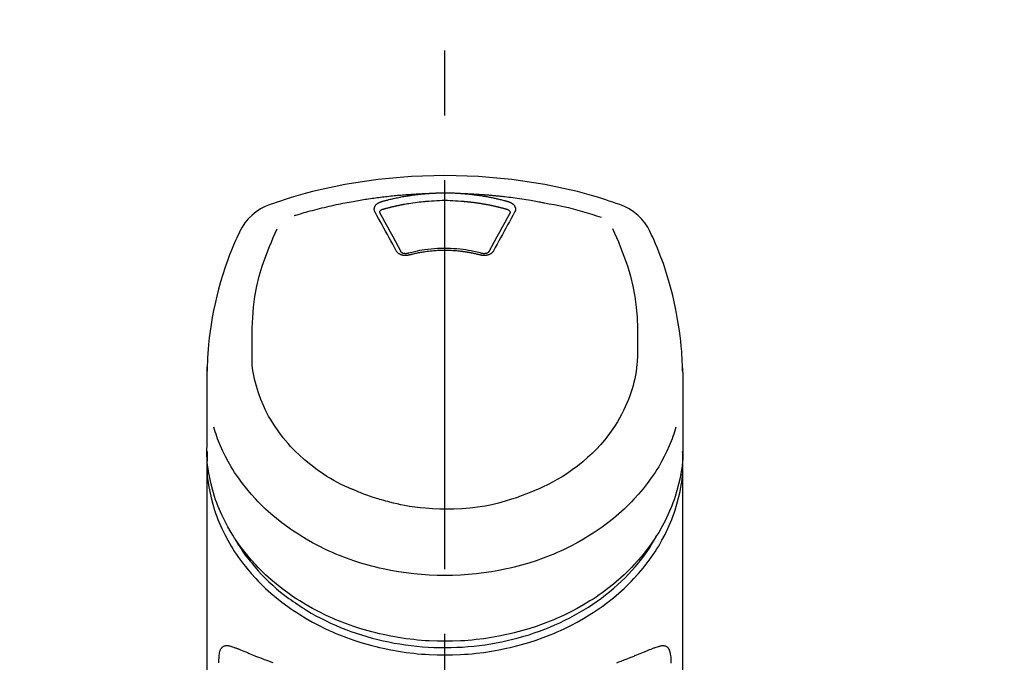
# Model space of a CAD drawing. Extents: x 163 to 26285, y -21830 to -13430.
# Drawn here: x 17072 to 17167, y -18945 to -18883 of the extents above; entities that cross this region are included whole.
import ezdxf

# ---------------------------------------------------------------- set-up
doc = ezdxf.new("R2010")
doc.units = 0
doc.header["$LTSCALE"] = 50
doc.header["$MEASUREMENT"] = 0
doc.linetypes.add('CENTER2', pattern=[1.125, 0.75, -0.125, 0.125, -0.125])
doc.layers.get('0').update_dxf_attribs({"linetype": 'CONTINUOUS'})
doc.layers.add('150-機器', color=8, linetype='CONTINUOUS')
doc.layers.add('160-文字', color=254, linetype='CONTINUOUS')
doc.styles.add('KH001', font='txt')
doc.dimstyles.new('KH1xx030', dxfattribs={"dimscale": 30, "dimtxt": 2, "dimasz": 0.6, "dimexe": 0.3, "dimexo": 1.2, "dimgap": 0.5, "dimtad": 3, "dimdec": 1, "dimdsep": 46, "dimlunit": 6, "dimtxsty": 'KH001', "dimblk": 'DOT', "dimcen": 1, "dimdle": 1, "dimclrd": 256, "dimclre": 256, "dimclrt": 256, "dimadec": 0, "dimazin": 0, "dimtfac": 1, "dimtdec": 1, "dimtix": 1, "dimtmove": 2, "dimatfit": 3, "dimldrblk": 'CLOSEDBLANK', "dimfxl": 1, "dimtolj": 1, "dimtzin": 0, "dimlwd": -1, "dimlwe": -1, "dimarcsym": 0})

# ---------------------------------------------------------------- blocks, each defined once
blk = doc.blocks.new('_ClosedBlank')
at = {"color": 0, "linetype": 'ByBlock', "lineweight": -2}
for p, q in [((-1, 0.1667), (0, 0)), ((-1, 0.1667), (-1, -0.1667)), ((0, 0), (-1, -0.1667))]:
    blk.add_line(p, q, dxfattribs=at)
blk = doc.blocks.new('_Dot')
at = {"color": 0, "linetype": 'ByBlock', "lineweight": -2}
blk.add_line((-0.5, 0), (-1, 0), dxfattribs=at)
at = {"color": 0, "linetype": 'ByBlock', "const_width": 0.5}
blk.add_lwpolyline([(-0.25, 0, 1), (0.25, 0, 1)], format="xyb", close=True, dxfattribs=at)

msp = doc.modelspace()

# ---------------------------------------------------------------- linework, layer by layer
at = {"layer": '150-機器', "color": 161, "linetype": 'CENTER2'}
msp.add_line((17113.008, -19217.265), (17113.008, -18885.278), dxfattribs=at)
at = {"layer": '150-機器', "color": 13, "linetype": 'Continuous'}
for points in [[(17129.868, -18900.868), (17129.531, -18900.753), (17129.195, -18900.639), (17128.857, -18900.526), (17128.519, -18900.416), (17127.842, -18900.201), (17127.161, -18899.997), (17126.476, -18899.804), (17125.789, -18899.622), (17124.746, -18899.37), (17123.697, -18899.144), (17122.642, -18898.942), (17121.584, -18898.761), (17120.52, -18898.601), (17119.453, -18898.46), (17118.384, -18898.341), (17117.313, -18898.243), (17116.238, -18898.168), (17115.162, -18898.113), (17114.086, -18898.081), (17113.008, -18898.07), (17111.931, -18898.081), (17110.854, -18898.113), (17109.778, -18898.168), (17108.704, -18898.243), (17107.632, -18898.341), (17106.563, -18898.46), (17105.497, -18898.601), (17104.433, -18898.762), (17103.374, -18898.942), (17102.32, -18899.144), (17101.27, -18899.37), (17100.227, -18899.622), (17099.54, -18899.804), (17098.856, -18899.997), (17098.175, -18900.201), (17097.497, -18900.416), (17097.159, -18900.526), (17096.822, -18900.639), (17096.485, -18900.753), (17096.148, -18900.868)], [(17098.477, -18901.929), (17098.519, -18901.916), (17098.561, -18901.904), (17098.603, -18901.891), (17098.645, -18901.878), (17098.751, -18901.846), (17098.857, -18901.814), (17098.963, -18901.782), (17099.07, -18901.751), (17099.251, -18901.698), (17099.433, -18901.646), (17099.615, -18901.594), (17099.797, -18901.543), (17100.018, -18901.483), (17100.239, -18901.424), (17100.461, -18901.365), (17100.683, -18901.308), (17100.916, -18901.249), (17101.149, -18901.191), (17101.383, -18901.135), (17101.617, -18901.079), (17101.846, -18901.026), (17102.075, -18900.974), (17102.304, -18900.923), (17102.533, -18900.874), (17102.746, -18900.829), (17102.959, -18900.784), (17103.172, -18900.741), (17103.386, -18900.699), (17103.576, -18900.662), (17103.767, -18900.626), (17103.958, -18900.59), (17104.149, -18900.556), (17104.323, -18900.525), (17104.497, -18900.495), (17104.671, -18900.465), (17104.845, -18900.436), (17105.008, -18900.409), (17105.17, -18900.383), (17105.333, -18900.357), (17105.496, -18900.332), (17105.659, -18900.308), (17105.822, -18900.284), (17105.985, -18900.261), (17106.149, -18900.238), (17106.312, -18900.215), (17106.475, -18900.194), (17106.639, -18900.172), (17106.802, -18900.152), (17106.966, -18900.131), (17107.13, -18900.112), (17107.294, -18900.093), (17107.457, -18900.074), (17107.621, -18900.056), (17107.785, -18900.039), (17107.949, -18900.022), (17108.114, -18900.005), (17108.278, -18899.989), (17108.442, -18899.974), (17108.606, -18899.959), (17108.771, -18899.945), (17108.935, -18899.931), (17109.1, -18899.918), (17109.264, -18899.906), (17109.429, -18899.894), (17109.593, -18899.882), (17109.758, -18899.871), (17109.923, -18899.861), (17110.087, -18899.851), (17110.252, -18899.841), (17110.417, -18899.832), (17110.582, -18899.824), (17110.747, -18899.816), (17110.857, -18899.812), (17110.967, -18899.808), (17111.077, -18899.804), (17111.187, -18899.8), (17111.242, -18899.798), (17111.296, -18899.796), (17111.351, -18899.795), (17111.406, -18899.793)], [(17106.279, -18901.604), (17106.276, -18901.598), (17106.273, -18901.592), (17106.27, -18901.586), (17106.267, -18901.581), (17106.261, -18901.569), (17106.255, -18901.558), (17106.249, -18901.546), (17106.244, -18901.534), (17106.237, -18901.516), (17106.231, -18901.498), (17106.226, -18901.48), (17106.221, -18901.461), (17106.217, -18901.442), (17106.213, -18901.423), (17106.21, -18901.405), (17106.207, -18901.386), (17106.204, -18901.36), (17106.202, -18901.334), (17106.202, -18901.309), (17106.202, -18901.283), (17106.204, -18901.251), (17106.207, -18901.218), (17106.213, -18901.186), (17106.22, -18901.154), (17106.232, -18901.115), (17106.246, -18901.077), (17106.263, -18901.041), (17106.282, -18901.005), (17106.305, -18900.968), (17106.33, -18900.933), (17106.358, -18900.9), (17106.387, -18900.868), (17106.414, -18900.841), (17106.442, -18900.816), (17106.472, -18900.792), (17106.502, -18900.769), (17106.527, -18900.751), (17106.554, -18900.733), (17106.58, -18900.717), (17106.607, -18900.701), (17106.628, -18900.689), (17106.649, -18900.678), (17106.67, -18900.667), (17106.691, -18900.656), (17106.713, -18900.645), (17106.735, -18900.635), (17106.758, -18900.626), (17106.78, -18900.617), (17106.796, -18900.612), (17106.811, -18900.607), (17106.827, -18900.602), (17106.843, -18900.598), (17106.85, -18900.595), (17106.858, -18900.593), (17106.866, -18900.59), (17106.874, -18900.588)], [(17106.874, -18900.588), (17106.888, -18900.584), (17106.902, -18900.58), (17106.916, -18900.576), (17106.93, -18900.572), (17106.964, -18900.562), (17106.998, -18900.552), (17107.033, -18900.543), (17107.067, -18900.533), (17107.127, -18900.517), (17107.187, -18900.5), (17107.247, -18900.484), (17107.307, -18900.468), (17107.385, -18900.448), (17107.463, -18900.428), (17107.541, -18900.408), (17107.619, -18900.388), (17107.728, -18900.361), (17107.836, -18900.335), (17107.945, -18900.309), (17108.054, -18900.284), (17108.179, -18900.256), (17108.305, -18900.229), (17108.432, -18900.202), (17108.558, -18900.176), (17108.684, -18900.151), (17108.809, -18900.127), (17108.935, -18900.104), (17109.062, -18900.082), (17109.168, -18900.063), (17109.275, -18900.045), (17109.382, -18900.027), (17109.489, -18900.01), (17109.584, -18899.996), (17109.679, -18899.981), (17109.775, -18899.967), (17109.87, -18899.954), (17109.966, -18899.94), (17110.061, -18899.928), (17110.157, -18899.915), (17110.253, -18899.903), (17110.348, -18899.892), (17110.444, -18899.881), (17110.54, -18899.87), (17110.636, -18899.86), (17110.732, -18899.849), (17110.828, -18899.84), (17110.925, -18899.83), (17111.021, -18899.822), (17111.085, -18899.817), (17111.149, -18899.812), (17111.214, -18899.807), (17111.278, -18899.802), (17111.31, -18899.8), (17111.342, -18899.797), (17111.374, -18899.795), (17111.406, -18899.793)], [(17107.058, -18901.305), (17107.075, -18901.301), (17107.091, -18901.296), (17107.107, -18901.292), (17107.123, -18901.287), (17107.156, -18901.278), (17107.188, -18901.269), (17107.221, -18901.259), (17107.253, -18901.25), (17107.302, -18901.237), (17107.351, -18901.224), (17107.4, -18901.211), (17107.448, -18901.198), (17107.497, -18901.185), (17107.546, -18901.172), (17107.595, -18901.159), (17107.644, -18901.147), (17107.693, -18901.134), (17107.743, -18901.122), (17107.792, -18901.11), (17107.841, -18901.098), (17107.89, -18901.086), (17107.939, -18901.074), (17107.988, -18901.062), (17108.038, -18901.05), (17108.087, -18901.039), (17108.136, -18901.028), (17108.186, -18901.016), (17108.235, -18901.005), (17108.284, -18900.994), (17108.334, -18900.983), (17108.383, -18900.972), (17108.433, -18900.962), (17108.482, -18900.951), (17108.532, -18900.941), (17108.581, -18900.93), (17108.631, -18900.92), (17108.68, -18900.91), (17108.73, -18900.9), (17108.78, -18900.89), (17108.829, -18900.881), (17108.879, -18900.871), (17108.929, -18900.861), (17108.978, -18900.852), (17109.028, -18900.843), (17109.153, -18900.82), (17109.278, -18900.797), (17109.403, -18900.774), (17109.528, -18900.753), (17109.729, -18900.719), (17109.931, -18900.688), (17110.133, -18900.659), (17110.335, -18900.633), (17110.521, -18900.611), (17110.708, -18900.592), (17110.894, -18900.575), (17111.081, -18900.56), (17111.174, -18900.554), (17111.267, -18900.547), (17111.36, -18900.541), (17111.453, -18900.534), (17111.454, -18900.534), (17111.455, -18900.534), (17111.456, -18900.534), (17111.457, -18900.534)], [(17111.406, -18899.793), (17111.423, -18899.791), (17111.44, -18899.79), (17111.456, -18899.789), (17111.473, -18899.788), (17111.506, -18899.785), (17111.539, -18899.783), (17111.572, -18899.78), (17111.606, -18899.778), (17111.656, -18899.775), (17111.705, -18899.772), (17111.755, -18899.769), (17111.805, -18899.766), (17111.855, -18899.764), (17111.905, -18899.761), (17111.955, -18899.758), (17112.005, -18899.756), (17112.055, -18899.754), (17112.105, -18899.752), (17112.155, -18899.75), (17112.205, -18899.748), (17112.255, -18899.746), (17112.305, -18899.744), (17112.356, -18899.743), (17112.406, -18899.741), (17112.456, -18899.74), (17112.506, -18899.739), (17112.556, -18899.737), (17112.606, -18899.736), (17112.657, -18899.736), (17112.707, -18899.735), (17112.757, -18899.734), (17112.807, -18899.734), (17112.874, -18899.733), (17112.941, -18899.733), (17113.008, -18899.733), (17113.075, -18899.732), (17113.159, -18899.733), (17113.243, -18899.733), (17113.326, -18899.734), (17113.41, -18899.736), (17113.51, -18899.738), (17113.611, -18899.74), (17113.711, -18899.743), (17113.811, -18899.747), (17113.911, -18899.75), (17114.011, -18899.755), (17114.111, -18899.759), (17114.211, -18899.765), (17114.278, -18899.769), (17114.344, -18899.774), (17114.411, -18899.779), (17114.477, -18899.783), (17114.51, -18899.786), (17114.544, -18899.788), (17114.577, -18899.79), (17114.61, -18899.793)], [(17111.455, -18900.534), (17111.713, -18900.512), (17111.97, -18900.492), (17112.228, -18900.475), (17112.487, -18900.461), (17112.747, -18900.453), (17113.008, -18900.45), (17113.269, -18900.453), (17113.53, -18900.461), (17113.788, -18900.475), (17114.046, -18900.492), (17114.304, -18900.512), (17114.562, -18900.534)], [(17114.562, -18900.534), (17114.58, -18900.535), (17114.597, -18900.537), (17114.615, -18900.538), (17114.633, -18900.539), (17114.669, -18900.542), (17114.704, -18900.544), (17114.74, -18900.547), (17114.776, -18900.55), (17114.829, -18900.554), (17114.882, -18900.559), (17114.936, -18900.563), (17114.989, -18900.568), (17115.042, -18900.573), (17115.096, -18900.578), (17115.149, -18900.583), (17115.202, -18900.588), (17115.256, -18900.594), (17115.309, -18900.599), (17115.362, -18900.605), (17115.415, -18900.611), (17115.468, -18900.617), (17115.521, -18900.623), (17115.575, -18900.629), (17115.628, -18900.635), (17115.681, -18900.642), (17115.734, -18900.648), (17115.787, -18900.655), (17115.84, -18900.662), (17115.893, -18900.669), (17115.946, -18900.676), (17115.999, -18900.683), (17116.052, -18900.691), (17116.105, -18900.698), (17116.157, -18900.706), (17116.21, -18900.713), (17116.263, -18900.721), (17116.316, -18900.729), (17116.369, -18900.737), (17116.421, -18900.746), (17116.474, -18900.754), (17116.527, -18900.762), (17116.579, -18900.771), (17116.632, -18900.78), (17116.684, -18900.789), (17116.737, -18900.798), (17116.789, -18900.807), (17116.842, -18900.816), (17116.894, -18900.826), (17116.947, -18900.835), (17116.999, -18900.845), (17117.051, -18900.855), (17117.104, -18900.864), (17117.156, -18900.874), (17117.208, -18900.885), (17117.26, -18900.895), (17117.312, -18900.905), (17117.364, -18900.916), (17117.417, -18900.927), (17117.469, -18900.937), (17117.521, -18900.948), (17117.572, -18900.959), (17117.624, -18900.97), (17117.676, -18900.982), (17117.728, -18900.993), (17117.78, -18901.005), (17117.832, -18901.016), (17117.883, -18901.028), (17117.935, -18901.04), (17117.986, -18901.052), (17118.038, -18901.064), (17118.09, -18901.077), (17118.141, -18901.089), (17118.192, -18901.102), (17118.244, -18901.114), (17118.295, -18901.127), (17118.346, -18901.14), (17118.398, -18901.153), (17118.449, -18901.166), (17118.5, -18901.18), (17118.551, -18901.193), (17118.602, -18901.207), (17118.653, -18901.22), (17118.704, -18901.234), (17118.755, -18901.248), (17118.789, -18901.257), (17118.823, -18901.267), (17118.857, -18901.277), (17118.89, -18901.286), (17118.907, -18901.291), (17118.924, -18901.296), (17118.941, -18901.301), (17118.958, -18901.305)], [(17114.61, -18899.793), (17114.625, -18899.794), (17114.64, -18899.795), (17114.655, -18899.796), (17114.67, -18899.797), (17114.706, -18899.8), (17114.742, -18899.802), (17114.778, -18899.805), (17114.814, -18899.808), (17114.877, -18899.813), (17114.94, -18899.818), (17115.003, -18899.823), (17115.066, -18899.829), (17115.148, -18899.837), (17115.229, -18899.844), (17115.31, -18899.852), (17115.391, -18899.861), (17115.503, -18899.873), (17115.615, -18899.885), (17115.727, -18899.898), (17115.839, -18899.912), (17115.967, -18899.928), (17116.096, -18899.945), (17116.224, -18899.963), (17116.353, -18899.982), (17116.479, -18900.002), (17116.606, -18900.022), (17116.733, -18900.043), (17116.859, -18900.065), (17116.966, -18900.084), (17117.072, -18900.103), (17117.179, -18900.123), (17117.285, -18900.143), (17117.379, -18900.162), (17117.473, -18900.18), (17117.567, -18900.2), (17117.661, -18900.219), (17117.754, -18900.239), (17117.848, -18900.26), (17117.941, -18900.28), (17118.035, -18900.302), (17118.128, -18900.323), (17118.221, -18900.345), (17118.314, -18900.368), (17118.407, -18900.391), (17118.499, -18900.414), (17118.592, -18900.437), (17118.684, -18900.461), (17118.776, -18900.485), (17118.837, -18900.502), (17118.899, -18900.519), (17118.96, -18900.536), (17119.021, -18900.554), (17119.051, -18900.562), (17119.082, -18900.571), (17119.112, -18900.579), (17119.143, -18900.588)], [(17114.61, -18899.793), (17114.638, -18899.793), (17114.666, -18899.794), (17114.694, -18899.795), (17114.722, -18899.796), (17114.778, -18899.798), (17114.834, -18899.8), (17114.89, -18899.802), (17114.946, -18899.804), (17115.03, -18899.807), (17115.114, -18899.811), (17115.198, -18899.814), (17115.282, -18899.818), (17115.366, -18899.822), (17115.45, -18899.826), (17115.533, -18899.83), (17115.617, -18899.835), (17115.701, -18899.839), (17115.785, -18899.844), (17115.869, -18899.848), (17115.953, -18899.853), (17116.037, -18899.858), (17116.121, -18899.863), (17116.204, -18899.869), (17116.288, -18899.874), (17116.372, -18899.88), (17116.456, -18899.885), (17116.54, -18899.891), (17116.623, -18899.897), (17116.707, -18899.903), (17116.791, -18899.91), (17116.875, -18899.916), (17116.958, -18899.923), (17117.042, -18899.929), (17117.126, -18899.936), (17117.21, -18899.943), (17117.293, -18899.95), (17117.377, -18899.958), (17117.461, -18899.965), (17117.544, -18899.973), (17117.628, -18899.98), (17117.711, -18899.988), (17117.795, -18899.996), (17117.879, -18900.004), (17117.962, -18900.012), (17118.046, -18900.021), (17118.129, -18900.029), (17118.213, -18900.038), (17118.296, -18900.047), (17118.415, -18900.059), (17118.535, -18900.072), (17118.654, -18900.086), (17118.773, -18900.099), (17118.968, -18900.121), (17119.162, -18900.145), (17119.357, -18900.168), (17119.551, -18900.193), (17119.773, -18900.222), (17119.994, -18900.253), (17120.216, -18900.285), (17120.437, -18900.318), (17120.65, -18900.351), (17120.863, -18900.385), (17121.076, -18900.42), (17121.288, -18900.455), (17121.453, -18900.483), (17121.619, -18900.511), (17121.784, -18900.54), (17121.948, -18900.57), (17122.058, -18900.591), (17122.168, -18900.612), (17122.277, -18900.633), (17122.387, -18900.654), (17122.442, -18900.665), (17122.496, -18900.675), (17122.551, -18900.686), (17122.606, -18900.696)], [(17119.143, -18900.588), (17119.148, -18900.59), (17119.153, -18900.591), (17119.158, -18900.593), (17119.163, -18900.594), (17119.174, -18900.597), (17119.184, -18900.6), (17119.195, -18900.604), (17119.205, -18900.607), (17119.22, -18900.612), (17119.235, -18900.618), (17119.25, -18900.624), (17119.265, -18900.63), (17119.283, -18900.637), (17119.3, -18900.645), (17119.317, -18900.653), (17119.334, -18900.661), (17119.353, -18900.67), (17119.372, -18900.68), (17119.391, -18900.69), (17119.409, -18900.701), (17119.436, -18900.717), (17119.463, -18900.733), (17119.489, -18900.751), (17119.515, -18900.769), (17119.545, -18900.792), (17119.574, -18900.816), (17119.602, -18900.841), (17119.63, -18900.868), (17119.659, -18900.9), (17119.686, -18900.933), (17119.711, -18900.968), (17119.734, -18901.005), (17119.754, -18901.04), (17119.771, -18901.077), (17119.785, -18901.115), (17119.797, -18901.154), (17119.804, -18901.186), (17119.809, -18901.218), (17119.813, -18901.251), (17119.815, -18901.283), (17119.815, -18901.309), (17119.814, -18901.334), (17119.812, -18901.36), (17119.81, -18901.385), (17119.807, -18901.404), (17119.804, -18901.423), (17119.8, -18901.442), (17119.796, -18901.461), (17119.791, -18901.48), (17119.786, -18901.498), (17119.78, -18901.516), (17119.773, -18901.534), (17119.767, -18901.546), (17119.761, -18901.558), (17119.755, -18901.569), (17119.749, -18901.581), (17119.746, -18901.586), (17119.743, -18901.592), (17119.74, -18901.598), (17119.738, -18901.604)], [(17108.313, -18905.321), (17108.144, -18905.006), (17107.974, -18904.691), (17107.804, -18904.376), (17107.634, -18904.061), (17107.465, -18903.751), (17107.296, -18903.441), (17107.126, -18903.131), (17106.956, -18902.822), (17106.787, -18902.517), (17106.618, -18902.213), (17106.448, -18901.908), (17106.279, -18901.604)], [(17106.724, -18901.646), (17106.724, -18901.645), (17106.724, -18901.644), (17106.724, -18901.643), (17106.724, -18901.642), (17106.724, -18901.631), (17106.724, -18901.62), (17106.724, -18901.609), (17106.724, -18901.598), (17106.727, -18901.573), (17106.733, -18901.549), (17106.742, -18901.526), (17106.752, -18901.504), (17106.775, -18901.467), (17106.804, -18901.434), (17106.836, -18901.405), (17106.872, -18901.38), (17106.901, -18901.363), (17106.932, -18901.348), (17106.962, -18901.335), (17106.994, -18901.324), (17107.01, -18901.319), (17107.026, -18901.314), (17107.042, -18901.31), (17107.058, -18901.305)], [(17119.738, -18901.604), (17119.568, -18901.908), (17119.399, -18902.213), (17119.229, -18902.517), (17119.061, -18902.822), (17118.89, -18903.131), (17118.72, -18903.441), (17118.551, -18903.751), (17118.382, -18904.061), (17118.212, -18904.376), (17118.042, -18904.691), (17117.873, -18905.006), (17117.703, -18905.321)], [(17118.958, -18901.305), (17118.974, -18901.31), (17118.99, -18901.314), (17119.007, -18901.319), (17119.023, -18901.324), (17119.054, -18901.335), (17119.085, -18901.348), (17119.115, -18901.363), (17119.144, -18901.38), (17119.18, -18901.405), (17119.213, -18901.434), (17119.241, -18901.467), (17119.264, -18901.504), (17119.275, -18901.526), (17119.283, -18901.549), (17119.289, -18901.573), (17119.292, -18901.598), (17119.292, -18901.609), (17119.292, -18901.62), (17119.292, -18901.631), (17119.292, -18901.642), (17119.292, -18901.643), (17119.292, -18901.644), (17119.292, -18901.645), (17119.292, -18901.646)], [(17122.606, -18900.696), (17123.069, -18900.782), (17123.533, -18900.87), (17123.995, -18900.961), (17124.456, -18901.059), (17124.915, -18901.164), (17125.373, -18901.277), (17125.828, -18901.398), (17126.281, -18901.526), (17126.73, -18901.661), (17127.176, -18901.802), (17127.621, -18901.947), (17128.066, -18902.093)], [(17106.73, -18901.679), (17106.729, -18901.67), (17106.727, -18901.662), (17106.726, -18901.653), (17106.724, -18901.644)], [(17108.78, -18905.423), (17108.524, -18904.945), (17108.268, -18904.467), (17108.01, -18903.99), (17107.751, -18903.514), (17107.496, -18903.051), (17107.24, -18902.59), (17106.983, -18902.129), (17106.725, -18901.668)], [(17119.291, -18901.668), (17119.034, -18902.129), (17118.776, -18902.59), (17118.52, -18903.051), (17118.266, -18903.514), (17118.006, -18903.99), (17117.749, -18904.467), (17117.492, -18904.945), (17117.236, -18905.423)], [(17119.292, -18901.644), (17119.291, -18901.653), (17119.289, -18901.662), (17119.288, -18901.67), (17119.286, -18901.679)], [(17093.273, -18903.376), (17093.161, -18903.612), (17093.05, -18903.849), (17092.94, -18904.085), (17092.831, -18904.323), (17092.627, -18904.786), (17092.43, -18905.253), (17092.242, -18905.723), (17092.062, -18906.197), (17091.814, -18906.897), (17091.586, -18907.605), (17091.374, -18908.317), (17091.179, -18909.034), (17091.008, -18909.714), (17090.85, -18910.396), (17090.705, -18911.081), (17090.574, -18911.769), (17090.462, -18912.418), (17090.362, -18913.069), (17090.277, -18913.722), (17090.208, -18914.377), (17090.172, -18914.804), (17090.143, -18915.232), (17090.12, -18915.661), (17090.103, -18916.09), (17090.096, -18916.297), (17090.091, -18916.504), (17090.085, -18916.712), (17090.081, -18916.919)], [(17094.437, -18914.98), (17094.43, -18914.43), (17094.426, -18913.88), (17094.427, -18913.33), (17094.435, -18912.78), (17094.477, -18911.764), (17094.558, -18910.75), (17094.687, -18909.742), (17094.87, -18908.743), (17095.109, -18907.766), (17095.4, -18906.801), (17095.732, -18905.849), (17096.098, -18904.909), (17096.274, -18904.481), (17096.454, -18904.056), (17096.637, -18903.631), (17096.821, -18903.208)], [(17129.187, -18903.188), (17129.372, -18903.613), (17129.556, -18904.039), (17129.737, -18904.466), (17129.914, -18904.895), (17130.281, -18905.836), (17130.614, -18906.79), (17130.906, -18907.757), (17131.146, -18908.736), (17131.329, -18909.736), (17131.458, -18910.746), (17131.54, -18911.762), (17131.581, -18912.78), (17131.589, -18913.33), (17131.59, -18913.88), (17131.586, -18914.43), (17131.58, -18914.98)], [(17135.936, -18916.918), (17135.932, -18916.767), (17135.928, -18916.616), (17135.924, -18916.465), (17135.92, -18916.314), (17135.908, -18915.994), (17135.894, -18915.673), (17135.875, -18915.353), (17135.854, -18915.033), (17135.811, -18914.532), (17135.759, -18914.032), (17135.698, -18913.534), (17135.63, -18913.036), (17135.548, -18912.485), (17135.457, -18911.936), (17135.358, -18911.388), (17135.25, -18910.842), (17135.121, -18910.245), (17134.981, -18909.651), (17134.831, -18909.059), (17134.671, -18908.47), (17134.486, -18907.831), (17134.289, -18907.196), (17134.078, -18906.565), (17133.851, -18905.94), (17133.686, -18905.512), (17133.513, -18905.086), (17133.334, -18904.663), (17133.148, -18904.244), (17133.048, -18904.026), (17132.947, -18903.809), (17132.846, -18903.592), (17132.743, -18903.376)], [(17109.544, -18905.744), (17109.537, -18905.746), (17109.53, -18905.748), (17109.522, -18905.749), (17109.515, -18905.751), (17109.5, -18905.755), (17109.486, -18905.758), (17109.471, -18905.762), (17109.456, -18905.765), (17109.426, -18905.771), (17109.395, -18905.776), (17109.365, -18905.779), (17109.334, -18905.782), (17109.295, -18905.786), (17109.256, -18905.788), (17109.217, -18905.789), (17109.178, -18905.789), (17109.131, -18905.786), (17109.085, -18905.783), (17109.038, -18905.777), (17108.992, -18905.77), (17108.947, -18905.761), (17108.902, -18905.751), (17108.858, -18905.738), (17108.814, -18905.724), (17108.772, -18905.709), (17108.732, -18905.692), (17108.691, -18905.673), (17108.652, -18905.653), (17108.615, -18905.632), (17108.579, -18905.609), (17108.544, -18905.585), (17108.511, -18905.559), (17108.485, -18905.537), (17108.461, -18905.514), (17108.437, -18905.491), (17108.414, -18905.466), (17108.397, -18905.447), (17108.381, -18905.427), (17108.365, -18905.406), (17108.351, -18905.385), (17108.344, -18905.375), (17108.338, -18905.364), (17108.332, -18905.353), (17108.326, -18905.342), (17108.323, -18905.337), (17108.319, -18905.332), (17108.316, -18905.326), (17108.313, -18905.321)], [(17109.429, -18905.577), (17109.419, -18905.579), (17109.41, -18905.582), (17109.401, -18905.584), (17109.391, -18905.586), (17109.372, -18905.591), (17109.354, -18905.594), (17109.335, -18905.598), (17109.316, -18905.6), (17109.287, -18905.603), (17109.259, -18905.605), (17109.23, -18905.605), (17109.201, -18905.605), (17109.174, -18905.603), (17109.147, -18905.601), (17109.12, -18905.598), (17109.092, -18905.593), (17109.059, -18905.587), (17109.026, -18905.58), (17108.994, -18905.571), (17108.962, -18905.56), (17108.927, -18905.546), (17108.894, -18905.529), (17108.863, -18905.509), (17108.833, -18905.487), (17108.818, -18905.473), (17108.803, -18905.457), (17108.789, -18905.441), (17108.778, -18905.424), (17108.773, -18905.415), (17108.769, -18905.407), (17108.765, -18905.398), (17108.76, -18905.389)], [(17116.629, -18905.587), (17116.577, -18905.573), (17116.524, -18905.559), (17116.472, -18905.545), (17116.419, -18905.531), (17116.268, -18905.492), (17116.116, -18905.455), (17115.963, -18905.419), (17115.811, -18905.384), (17115.555, -18905.332), (17115.298, -18905.285), (17115.04, -18905.244), (17114.781, -18905.209), (17114.473, -18905.173), (17114.163, -18905.144), (17113.853, -18905.123), (17113.543, -18905.108), (17113.232, -18905.1), (17112.921, -18905.099), (17112.609, -18905.104), (17112.298, -18905.116), (17111.988, -18905.134), (17111.678, -18905.159), (17111.369, -18905.192), (17111.061, -18905.232), (17110.818, -18905.269), (17110.575, -18905.31), (17110.333, -18905.357), (17110.092, -18905.409), (17109.954, -18905.442), (17109.816, -18905.475), (17109.678, -18905.51), (17109.541, -18905.546), (17109.503, -18905.557), (17109.464, -18905.567), (17109.426, -18905.577), (17109.387, -18905.587)], [(17116.472, -18905.744), (17116.458, -18905.74), (17116.444, -18905.737), (17116.43, -18905.733), (17116.416, -18905.73), (17116.388, -18905.722), (17116.36, -18905.715), (17116.333, -18905.708), (17116.305, -18905.701), (17116.262, -18905.69), (17116.22, -18905.68), (17116.178, -18905.67), (17116.136, -18905.66), (17116.094, -18905.65), (17116.051, -18905.64), (17116.009, -18905.631), (17115.967, -18905.621), (17115.924, -18905.612), (17115.882, -18905.602), (17115.839, -18905.593), (17115.797, -18905.584), (17115.754, -18905.576), (17115.711, -18905.567), (17115.669, -18905.558), (17115.626, -18905.55), (17115.583, -18905.542), (17115.54, -18905.534), (17115.498, -18905.526), (17115.455, -18905.518), (17115.412, -18905.51), (17115.369, -18905.503), (17115.326, -18905.495), (17115.283, -18905.488), (17115.24, -18905.481), (17115.197, -18905.474), (17115.153, -18905.467), (17115.11, -18905.46), (17115.067, -18905.453), (17115.024, -18905.447), (17114.981, -18905.441), (17114.937, -18905.434), (17114.884, -18905.427), (17114.831, -18905.42), (17114.778, -18905.413), (17114.725, -18905.406), (17114.637, -18905.395), (17114.55, -18905.384), (17114.463, -18905.374), (17114.376, -18905.365), (17114.258, -18905.353), (17114.141, -18905.342), (17114.023, -18905.332), (17113.905, -18905.324), (17113.783, -18905.317), (17113.661, -18905.311), (17113.539, -18905.306), (17113.417, -18905.302), (17113.27, -18905.299), (17113.123, -18905.296), (17112.976, -18905.295), (17112.829, -18905.295), (17112.653, -18905.297), (17112.478, -18905.301), (17112.302, -18905.308), (17112.127, -18905.317), (17111.955, -18905.33), (17111.784, -18905.346), (17111.613, -18905.364), (17111.443, -18905.384), (17111.298, -18905.402), (17111.153, -18905.422), (17111.009, -18905.443), (17110.864, -18905.465), (17110.759, -18905.482), (17110.654, -18905.499), (17110.55, -18905.518), (17110.445, -18905.537), (17110.342, -18905.557), (17110.239, -18905.579), (17110.136, -18905.601), (17110.034, -18905.624), (17109.963, -18905.64), (17109.893, -18905.656), (17109.823, -18905.673), (17109.752, -18905.69), (17109.715, -18905.7), (17109.677, -18905.71), (17109.639, -18905.719), (17109.602, -18905.729), (17109.587, -18905.733), (17109.573, -18905.737), (17109.559, -18905.74), (17109.544, -18905.744)], [(17117.703, -18905.321), (17117.7, -18905.326), (17117.697, -18905.332), (17117.694, -18905.337), (17117.691, -18905.342), (17117.685, -18905.353), (17117.678, -18905.364), (17117.672, -18905.375), (17117.666, -18905.385), (17117.651, -18905.406), (17117.636, -18905.427), (17117.619, -18905.447), (17117.602, -18905.466), (17117.579, -18905.491), (17117.556, -18905.514), (17117.531, -18905.537), (17117.505, -18905.559), (17117.472, -18905.585), (17117.437, -18905.609), (17117.401, -18905.631), (17117.364, -18905.652), (17117.325, -18905.673), (17117.285, -18905.692), (17117.244, -18905.709), (17117.202, -18905.724), (17117.158, -18905.738), (17117.114, -18905.75), (17117.069, -18905.761), (17117.024, -18905.77), (17116.978, -18905.777), (17116.932, -18905.783), (17116.885, -18905.786), (17116.838, -18905.789), (17116.799, -18905.789), (17116.76, -18905.788), (17116.721, -18905.786), (17116.682, -18905.782), (17116.652, -18905.779), (17116.621, -18905.776), (17116.59, -18905.771), (17116.56, -18905.765), (17116.545, -18905.762), (17116.531, -18905.758), (17116.516, -18905.755), (17116.501, -18905.751), (17116.494, -18905.749), (17116.487, -18905.748), (17116.479, -18905.746), (17116.472, -18905.744)], [(17117.256, -18905.389), (17117.252, -18905.398), (17117.248, -18905.407), (17117.243, -18905.415), (17117.239, -18905.424), (17117.227, -18905.441), (17117.214, -18905.458), (17117.199, -18905.473), (17117.183, -18905.487), (17117.153, -18905.51), (17117.122, -18905.529), (17117.089, -18905.546), (17117.055, -18905.56), (17117.022, -18905.571), (17116.99, -18905.58), (17116.957, -18905.587), (17116.924, -18905.594), (17116.897, -18905.598), (17116.87, -18905.601), (17116.842, -18905.603), (17116.815, -18905.605), (17116.786, -18905.605), (17116.757, -18905.605), (17116.729, -18905.603), (17116.7, -18905.6), (17116.681, -18905.598), (17116.663, -18905.594), (17116.644, -18905.591), (17116.625, -18905.586), (17116.616, -18905.584), (17116.606, -18905.582), (17116.597, -18905.579), (17116.588, -18905.577)], [(17104.105, -18928.33), (17103.736, -18928.177), (17103.37, -18928.02), (17103.007, -18927.855), (17102.65, -18927.679), (17102.305, -18927.492), (17101.966, -18927.293), (17101.632, -18927.085), (17101.303, -18926.868), (17100.678, -18926.433), (17100.072, -18925.974), (17099.484, -18925.491), (17098.918, -18924.983), (17098.649, -18924.723), (17098.387, -18924.458), (17098.131, -18924.186), (17097.881, -18923.909), (17097.417, -18923.355), (17096.98, -18922.781), (17096.571, -18922.187), (17096.19, -18921.573), (17096.014, -18921.265), (17095.847, -18920.952), (17095.688, -18920.635), (17095.537, -18920.313), (17095.268, -18919.676), (17095.033, -18919.026), (17094.831, -18918.365), (17094.66, -18917.695), (17094.586, -18917.357), (17094.522, -18917.019), (17094.471, -18916.679), (17094.437, -18916.337), (17094.42, -18915.999), (17094.418, -18915.66), (17094.425, -18915.32), (17094.437, -18914.98)], [(17131.58, -18914.98), (17131.58, -18915.087), (17131.581, -18915.194), (17131.581, -18915.301), (17131.58, -18915.408), (17131.575, -18915.622), (17131.565, -18915.836), (17131.552, -18916.051), (17131.535, -18916.265), (17131.497, -18916.622), (17131.448, -18916.977), (17131.387, -18917.331), (17131.314, -18917.683), (17131.239, -18918), (17131.155, -18918.316), (17131.063, -18918.629), (17130.963, -18918.94), (17130.837, -18919.302), (17130.702, -18919.661), (17130.558, -18920.016), (17130.405, -18920.368), (17130.232, -18920.739), (17130.05, -18921.104), (17129.857, -18921.464), (17129.653, -18921.818), (17129.365, -18922.277), (17129.059, -18922.722), (17128.737, -18923.157), (17128.398, -18923.579), (17128.016, -18924.024), (17127.619, -18924.454), (17127.206, -18924.87), (17126.778, -18925.27), (17126.3, -18925.686), (17125.807, -18926.084), (17125.299, -18926.462), (17124.776, -18926.82), (17124.318, -18927.111), (17123.851, -18927.387), (17123.376, -18927.649), (17122.893, -18927.897), (17122.496, -18928.087), (17122.095, -18928.269), (17121.691, -18928.444), (17121.284, -18928.614), (17120.83, -18928.796), (17120.373, -18928.97), (17119.913, -18929.137), (17119.449, -18929.293), (17118.82, -18929.486), (17118.185, -18929.658), (17117.545, -18929.809), (17116.899, -18929.937), (17116.151, -18930.055), (17115.4, -18930.142), (17114.645, -18930.202), (17113.887, -18930.237), (17113.199, -18930.248), (17112.511, -18930.24), (17111.824, -18930.211), (17111.137, -18930.16), (17110.625, -18930.108), (17110.115, -18930.045), (17109.607, -18929.969), (17109.1, -18929.879), (17108.747, -18929.808), (17108.396, -18929.732), (17108.045, -18929.65), (17107.696, -18929.564), (17107.499, -18929.513), (17107.303, -18929.461), (17107.108, -18929.407), (17106.912, -18929.352), (17106.751, -18929.305), (17106.589, -18929.258), (17106.428, -18929.209), (17106.267, -18929.159), (17106.095, -18929.103), (17105.923, -18929.046), (17105.752, -18928.987), (17105.581, -18928.928), (17105.392, -18928.86), (17105.205, -18928.792), (17105.018, -18928.72), (17104.832, -18928.646), (17104.711, -18928.594), (17104.589, -18928.542), (17104.468, -18928.489), (17104.347, -18928.435), (17104.287, -18928.409), (17104.226, -18928.383), (17104.165, -18928.356), (17104.105, -18928.33)], [(17090.069, -18917.818), (17090.069, -18917.769), (17090.07, -18917.72), (17090.07, -18917.67), (17090.07, -18917.621), (17090.07, -18917.523), (17090.071, -18917.425), (17090.071, -18917.326), (17090.072, -18917.228), (17090.074, -18917.123), (17090.077, -18917.017), (17090.08, -18916.912), (17090.084, -18916.807), (17090.086, -18916.75), (17090.088, -18916.694), (17090.09, -18916.638), (17090.092, -18916.582), (17090.092, -18916.574), (17090.093, -18916.567), (17090.093, -18916.56), (17090.093, -18916.553)], [(17135.926, -18916.61), (17135.926, -18916.627), (17135.927, -18916.643), (17135.928, -18916.66), (17135.928, -18916.676), (17135.932, -18916.777), (17135.935, -18916.877), (17135.938, -18916.977), (17135.941, -18917.078), (17135.942, -18917.179), (17135.943, -18917.279), (17135.944, -18917.38), (17135.944, -18917.481), (17135.945, -18917.565), (17135.946, -18917.649), (17135.946, -18917.734), (17135.947, -18917.818)], [(17090.069, -18924.155), (17090.069, -18923.627), (17090.069, -18923.099), (17090.069, -18922.571), (17090.069, -18922.043), (17090.069, -18921.515), (17090.069, -18920.987), (17090.069, -18920.458), (17090.069, -18919.93), (17090.069, -18919.402), (17090.069, -18918.874), (17090.069, -18918.346), (17090.069, -18917.818)], [(17135.947, -18917.818), (17135.947, -18918.346), (17135.947, -18918.874), (17135.947, -18919.402), (17135.947, -18919.93), (17135.947, -18920.458), (17135.947, -18920.987), (17135.947, -18921.515), (17135.947, -18922.043), (17135.947, -18922.571), (17135.947, -18923.099), (17135.947, -18923.627), (17135.947, -18924.155)], [(17135.278, -18922.322), (17135.214, -18922.553), (17135.147, -18922.783), (17135.077, -18923.011), (17135.002, -18923.238), (17134.92, -18923.465), (17134.831, -18923.691), (17134.738, -18923.915), (17134.642, -18924.137), (17134.41, -18924.65), (17134.165, -18925.157), (17133.905, -18925.656), (17133.627, -18926.145), (17133.457, -18926.423), (17133.282, -18926.697), (17133.101, -18926.967), (17132.915, -18927.235), (17132.525, -18927.767), (17132.116, -18928.286), (17131.69, -18928.79), (17131.247, -18929.28), (17131.014, -18929.525), (17130.777, -18929.766), (17130.536, -18930.003), (17130.29, -18930.235), (17129.78, -18930.695), (17129.256, -18931.138), (17128.718, -18931.565), (17128.167, -18931.974), (17127.88, -18932.178), (17127.59, -18932.376), (17127.297, -18932.569), (17127.001, -18932.758), (17126.392, -18933.127), (17125.773, -18933.478), (17125.143, -18933.811), (17124.504, -18934.125), (17124.175, -18934.278), (17123.843, -18934.426), (17123.51, -18934.569), (17123.174, -18934.708), (17122.49, -18934.972), (17121.8, -18935.217), (17121.103, -18935.442), (17120.4, -18935.649), (17120.04, -18935.746), (17119.68, -18935.838), (17119.319, -18935.926), (17118.956, -18936.008), (17118.225, -18936.157), (17117.49, -18936.287), (17116.752, -18936.397), (17116.011, -18936.487), (17115.636, -18936.526), (17115.261, -18936.558), (17114.886, -18936.586), (17114.51, -18936.609), (17113.759, -18936.638), (17113.008, -18936.648), (17112.257, -18936.638), (17111.507, -18936.609), (17111.131, -18936.586), (17110.755, -18936.558), (17110.38, -18936.526), (17110.006, -18936.487), (17109.265, -18936.397), (17108.527, -18936.287), (17107.792, -18936.157), (17107.06, -18936.008), (17106.698, -18935.926), (17106.336, -18935.838), (17105.976, -18935.746), (17105.617, -18935.649), (17104.914, -18935.442), (17104.217, -18935.217), (17103.526, -18934.972), (17102.843, -18934.708), (17102.507, -18934.569), (17102.173, -18934.426), (17101.842, -18934.278), (17101.512, -18934.125), (17100.873, -18933.811), (17100.244, -18933.478), (17099.624, -18933.127), (17099.016, -18932.758), (17098.719, -18932.569), (17098.426, -18932.376), (17098.136, -18932.178), (17097.849, -18931.974), (17097.298, -18931.565), (17096.76, -18931.138), (17096.236, -18930.695), (17095.726, -18930.235), (17095.481, -18930.003), (17095.239, -18929.766), (17095.002, -18929.525), (17094.769, -18929.28), (17094.326, -18928.79), (17093.9, -18928.286), (17093.492, -18927.767), (17093.101, -18927.235), (17092.915, -18926.967), (17092.734, -18926.697), (17092.559, -18926.423), (17092.39, -18926.145), (17092.112, -18925.656), (17091.851, -18925.157), (17091.606, -18924.65), (17091.374, -18924.137), (17091.278, -18923.915), (17091.185, -18923.691), (17091.097, -18923.465), (17091.014, -18923.238), (17090.939, -18923.011), (17090.869, -18922.783), (17090.803, -18922.553), (17090.738, -18922.322)], [(17135.947, -18924.155), (17135.955, -18924.463), (17135.96, -18924.771), (17135.958, -18925.078), (17135.947, -18925.385), (17135.924, -18925.694), (17135.891, -18926.002), (17135.848, -18926.309), (17135.799, -18926.615), (17135.686, -18927.226), (17135.551, -18927.832), (17135.394, -18928.433), (17135.214, -18929.027), (17135.113, -18929.326), (17135.006, -18929.623), (17134.894, -18929.918), (17134.776, -18930.21), (17134.52, -18930.794), (17134.243, -18931.367), (17133.945, -18931.93), (17133.627, -18932.482), (17133.456, -18932.76), (17133.281, -18933.034), (17133.101, -18933.305), (17132.915, -18933.572), (17132.525, -18934.105), (17132.116, -18934.623), (17131.69, -18935.128), (17131.247, -18935.617), (17131.014, -18935.863), (17130.777, -18936.103), (17130.536, -18936.34), (17130.29, -18936.573), (17129.78, -18937.033), (17129.256, -18937.476), (17128.718, -18937.902), (17128.167, -18938.312), (17127.88, -18938.515), (17127.59, -18938.713), (17127.297, -18938.907), (17127.001, -18939.096), (17126.392, -18939.465), (17125.773, -18939.816), (17125.143, -18940.148), (17124.504, -18940.462), (17124.175, -18940.616), (17123.843, -18940.764), (17123.51, -18940.907), (17123.174, -18941.045), (17122.49, -18941.309), (17121.8, -18941.554), (17121.103, -18941.78), (17120.4, -18941.986), (17120.04, -18942.084), (17119.68, -18942.176), (17119.319, -18942.263), (17118.956, -18942.345), (17118.225, -18942.494), (17117.49, -18942.624), (17116.752, -18942.734), (17116.011, -18942.825), (17115.636, -18942.863), (17115.261, -18942.896), (17114.886, -18942.924), (17114.51, -18942.946), (17113.759, -18942.976), (17113.008, -18942.986), (17112.257, -18942.976), (17111.507, -18942.946), (17111.131, -18942.924), (17110.755, -18942.896), (17110.38, -18942.863), (17110.006, -18942.825), (17109.265, -18942.734), (17108.527, -18942.624), (17107.792, -18942.494), (17107.06, -18942.345), (17106.698, -18942.263), (17106.336, -18942.176), (17105.976, -18942.084), (17105.617, -18941.986), (17104.914, -18941.78), (17104.217, -18941.554), (17103.526, -18941.309), (17102.843, -18941.045), (17102.507, -18940.907), (17102.173, -18940.764), (17101.842, -18940.616), (17101.512, -18940.462), (17100.873, -18940.148), (17100.244, -18939.816), (17099.624, -18939.465), (17099.016, -18939.096), (17098.719, -18938.907), (17098.426, -18938.713), (17098.136, -18938.515), (17097.849, -18938.312), (17097.298, -18937.902), (17096.76, -18937.476), (17096.236, -18937.033), (17095.726, -18936.573), (17095.481, -18936.34), (17095.239, -18936.103), (17095.002, -18935.863), (17094.769, -18935.617), (17094.326, -18935.128), (17093.9, -18934.623), (17093.492, -18934.105), (17093.101, -18933.572), (17092.915, -18933.305), (17092.735, -18933.034), (17092.56, -18932.76), (17092.39, -18932.482), (17092.071, -18931.93), (17091.774, -18931.367), (17091.496, -18930.794), (17091.241, -18930.21), (17091.122, -18929.918), (17091.01, -18929.623), (17090.903, -18929.326), (17090.803, -18929.027), (17090.622, -18928.433), (17090.465, -18927.832), (17090.33, -18927.226), (17090.217, -18926.615), (17090.168, -18926.309), (17090.126, -18926.002), (17090.092, -18925.694), (17090.069, -18925.385), (17090.058, -18925.078), (17090.056, -18924.771), (17090.061, -18924.463), (17090.069, -18924.155)], [(17090.078, -18924.679), (17090.077, -18924.745), (17090.075, -18924.811), (17090.074, -18924.877), (17090.072, -18924.943), (17090.071, -18925.009), (17090.07, -18925.075), (17090.069, -18925.141), (17090.069, -18925.207), (17090.069, -18925.273), (17090.069, -18925.339), (17090.069, -18925.405), (17090.069, -18925.471)], [(17135.947, -18925.471), (17135.947, -18925.405), (17135.948, -18925.339), (17135.948, -18925.273), (17135.947, -18925.207), (17135.947, -18925.141), (17135.946, -18925.075), (17135.945, -18925.009), (17135.944, -18924.943), (17135.943, -18924.877), (17135.941, -18924.811), (17135.94, -18924.745), (17135.938, -18924.679)], [(17090.069, -18925.471), (17090.061, -18925.779), (17090.056, -18926.087), (17090.058, -18926.394), (17090.069, -18926.701), (17090.092, -18927.009), (17090.126, -18927.317), (17090.168, -18927.624), (17090.217, -18927.931), (17090.33, -18928.542), (17090.465, -18929.148), (17090.622, -18929.749), (17090.803, -18930.343), (17090.903, -18930.642), (17091.01, -18930.939), (17091.122, -18931.233), (17091.241, -18931.526), (17091.496, -18932.109), (17091.774, -18932.683), (17092.071, -18933.246), (17092.39, -18933.798), (17092.56, -18934.076), (17092.735, -18934.35), (17092.915, -18934.621), (17093.101, -18934.888), (17093.492, -18935.42), (17093.9, -18935.939), (17094.326, -18936.443), (17094.769, -18936.933), (17095.002, -18937.178), (17095.239, -18937.419), (17095.481, -18937.656), (17095.726, -18937.888), (17096.236, -18938.348), (17096.76, -18938.792), (17097.298, -18939.218), (17097.849, -18939.628), (17098.136, -18939.831), (17098.426, -18940.029), (17098.719, -18940.223), (17099.016, -18940.412), (17099.624, -18940.781), (17100.244, -18941.132), (17100.873, -18941.464), (17101.512, -18941.778), (17101.842, -18941.931), (17102.173, -18942.079), (17102.507, -18942.223), (17102.843, -18942.361), (17103.526, -18942.625), (17104.217, -18942.87), (17104.914, -18943.095), (17105.617, -18943.302), (17105.976, -18943.399), (17106.336, -18943.492), (17106.698, -18943.579), (17107.06, -18943.661), (17107.792, -18943.81), (17108.527, -18943.94), (17109.265, -18944.05), (17110.005, -18944.141), (17110.38, -18944.179), (17110.755, -18944.212), (17111.131, -18944.239), (17111.507, -18944.262), (17112.257, -18944.291), (17113.008, -18944.301), (17113.759, -18944.291), (17114.51, -18944.262), (17114.886, -18944.239), (17115.261, -18944.212), (17115.636, -18944.179), (17116.011, -18944.141), (17116.752, -18944.05), (17117.49, -18943.94), (17118.225, -18943.81), (17118.956, -18943.661), (17119.319, -18943.579), (17119.68, -18943.492), (17120.04, -18943.399), (17120.4, -18943.302), (17121.103, -18943.095), (17121.8, -18942.87), (17122.49, -18942.625), (17123.174, -18942.361), (17123.51, -18942.223), (17123.843, -18942.079), (17124.175, -18941.931), (17124.504, -18941.778), (17125.143, -18941.464), (17125.772, -18941.132), (17126.392, -18940.781), (17127.001, -18940.412), (17127.297, -18940.223), (17127.59, -18940.029), (17127.88, -18939.831), (17128.167, -18939.628), (17128.718, -18939.218), (17129.256, -18938.792), (17129.78, -18938.348), (17130.29, -18937.888), (17130.536, -18937.656), (17130.777, -18937.419), (17131.014, -18937.178), (17131.247, -18936.933), (17131.69, -18936.443), (17132.116, -18935.939), (17132.525, -18935.421), (17132.915, -18934.888), (17133.101, -18934.621), (17133.281, -18934.35), (17133.456, -18934.076), (17133.627, -18933.798), (17133.945, -18933.246), (17134.243, -18932.683), (17134.52, -18932.109), (17134.776, -18931.526), (17134.894, -18931.233), (17135.006, -18930.939), (17135.113, -18930.642), (17135.214, -18930.343), (17135.394, -18929.749), (17135.551, -18929.148), (17135.686, -18928.542), (17135.799, -18927.931), (17135.848, -18927.624), (17135.891, -18927.317), (17135.924, -18927.009), (17135.947, -18926.701), (17135.958, -18926.394), (17135.96, -18926.087), (17135.955, -18925.779), (17135.947, -18925.471)], [(17090.069, -18976.956), (17090.069, -18972.666), (17090.069, -18968.375), (17090.069, -18964.085), (17090.069, -18959.795), (17090.069, -18955.504), (17090.069, -18951.214), (17090.069, -18946.923), (17090.069, -18942.633), (17090.069, -18938.342), (17090.069, -18934.052), (17090.069, -18929.762), (17090.069, -18925.471)], [(17135.947, -18976.956), (17135.947, -18972.666), (17135.947, -18968.376), (17135.947, -18964.085), (17135.947, -18959.795), (17135.947, -18955.504), (17135.947, -18951.214), (17135.947, -18946.923), (17135.947, -18942.633), (17135.947, -18938.342), (17135.947, -18934.052), (17135.947, -18929.762), (17135.947, -18925.471)], [(17092.776, -18933.136), (17092.83, -18933.231), (17092.884, -18933.326), (17092.94, -18933.42), (17092.997, -18933.513), (17093.056, -18933.606), (17093.117, -18933.698), (17093.178, -18933.79), (17093.239, -18933.882), (17093.368, -18934.082), (17093.496, -18934.284), (17093.626, -18934.484), (17093.763, -18934.679), (17093.911, -18934.872), (17094.066, -18935.061), (17094.224, -18935.247), (17094.381, -18935.433), (17094.535, -18935.622), (17094.688, -18935.811), (17094.841, -18936), (17094.998, -18936.186), (17095.331, -18936.553), (17095.679, -18936.906), (17096.038, -18937.249), (17096.405, -18937.584), (17096.782, -18937.918), (17097.166, -18938.244), (17097.56, -18938.557), (17097.965, -18938.856), (17098.176, -18939.001), (17098.39, -18939.144), (17098.605, -18939.285), (17098.82, -18939.427), (17099.032, -18939.57), (17099.244, -18939.714), (17099.457, -18939.857), (17099.672, -18939.997), (17100.118, -18940.267), (17100.574, -18940.522), (17101.037, -18940.763), (17101.506, -18940.994), (17101.986, -18941.221), (17102.47, -18941.438), (17102.959, -18941.645), (17103.452, -18941.841), (17103.955, -18942.029), (17104.462, -18942.206), (17104.973, -18942.372), (17105.487, -18942.527), (17106.01, -18942.674), (17106.537, -18942.809), (17107.065, -18942.934), (17107.597, -18943.048), (17108.134, -18943.151), (17108.673, -18943.243), (17109.214, -18943.325), (17109.756, -18943.396), (17110.303, -18943.455), (17110.851, -18943.504), (17111.4, -18943.542), (17111.95, -18943.569), (17112.5, -18943.585), (17113.05, -18943.589), (17113.6, -18943.583), (17114.15, -18943.565), (17114.7, -18943.537), (17115.249, -18943.497), (17115.796, -18943.447), (17116.343, -18943.385), (17116.885, -18943.313), (17117.426, -18943.23), (17117.964, -18943.136), (17118.501, -18943.031), (17119.032, -18942.915), (17119.56, -18942.789), (17120.086, -18942.652), (17120.609, -18942.504), (17121.122, -18942.347), (17121.632, -18942.179), (17122.138, -18942.001), (17122.641, -18941.812), (17123.133, -18941.615), (17123.621, -18941.407), (17124.105, -18941.188), (17124.583, -18940.959), (17125.049, -18940.724), (17125.509, -18940.478), (17125.963, -18940.222), (17126.412, -18939.956), (17126.847, -18939.684), (17127.276, -18939.403), (17127.699, -18939.111), (17128.114, -18938.81), (17128.514, -18938.505), (17128.907, -18938.19), (17129.291, -18937.867), (17129.669, -18937.534), (17130.031, -18937.198), (17130.384, -18936.853), (17130.729, -18936.499), (17131.065, -18936.137), (17131.386, -18935.775), (17131.696, -18935.404), (17131.997, -18935.025), (17132.286, -18934.638), (17132.513, -18934.317), (17132.732, -18933.991), (17132.942, -18933.66), (17133.143, -18933.323), (17133.218, -18933.19), (17133.292, -18933.057), (17133.365, -18932.923), (17133.438, -18932.79)], [(17091.214, -18945.051), (17091.214, -18944.999), (17091.216, -18944.903), (17091.219, -18944.807), (17091.223, -18944.711), (17091.228, -18944.615), (17091.231, -18944.571), (17091.235, -18944.527), (17091.238, -18944.483), (17091.242, -18944.439), (17091.253, -18944.324), (17091.267, -18944.209), (17091.284, -18944.094), (17091.307, -18943.98), (17091.321, -18943.925), (17091.338, -18943.87), (17091.357, -18943.816), (17091.381, -18943.764), (17091.413, -18943.706), (17091.452, -18943.652), (17091.495, -18943.601), (17091.541, -18943.554), (17091.556, -18943.54), (17091.572, -18943.527), (17091.588, -18943.515), (17091.604, -18943.503), (17091.637, -18943.481), (17091.671, -18943.463), (17091.707, -18943.447), (17091.743, -18943.434), (17091.762, -18943.428), (17091.782, -18943.423), (17091.801, -18943.419), (17091.82, -18943.416), (17091.883, -18943.405), (17091.947, -18943.399), (17092.01, -18943.396), (17092.073, -18943.399), (17092.123, -18943.405), (17092.172, -18943.414), (17092.221, -18943.425), (17092.27, -18943.437), (17092.356, -18943.461), (17092.44, -18943.485), (17092.525, -18943.511), (17092.609, -18943.538), (17092.639, -18943.549), (17092.669, -18943.559), (17092.699, -18943.569), (17092.729, -18943.58), (17092.792, -18943.603), (17092.856, -18943.626), (17092.919, -18943.649), (17092.982, -18943.673), (17093.015, -18943.686), (17093.048, -18943.699), (17093.081, -18943.712), (17093.114, -18943.725), (17093.288, -18943.794), (17093.462, -18943.863), (17093.636, -18943.933), (17093.808, -18944.005), (17093.972, -18944.075), (17094.135, -18944.147), (17094.298, -18944.218), (17094.461, -18944.288), (17094.742, -18944.404), (17095.025, -18944.515), (17095.309, -18944.623), (17095.594, -18944.731), (17095.695, -18944.769), (17095.795, -18944.807), (17095.896, -18944.845), (17095.997, -18944.883), (17096.212, -18944.961), (17096.427, -18945.038)], [(17129.587, -18945.048), (17129.801, -18944.97), (17130.014, -18944.89), (17130.301, -18944.781), (17130.588, -18944.67), (17130.874, -18944.558), (17131.159, -18944.443), (17131.249, -18944.407), (17131.338, -18944.37), (17131.427, -18944.334), (17131.517, -18944.297), (17131.681, -18944.229), (17131.846, -18944.162), (17132.01, -18944.093), (17132.175, -18944.024), (17132.25, -18943.993), (17132.326, -18943.961), (17132.401, -18943.929), (17132.477, -18943.897), (17132.614, -18943.84), (17132.753, -18943.784), (17132.891, -18943.729), (17133.029, -18943.674), (17133.092, -18943.649), (17133.154, -18943.625), (17133.217, -18943.601), (17133.28, -18943.578), (17133.391, -18943.54), (17133.503, -18943.505), (17133.616, -18943.472), (17133.729, -18943.441), (17133.779, -18943.428), (17133.828, -18943.417), (17133.878, -18943.407), (17133.928, -18943.4), (17133.993, -18943.397), (17134.057, -18943.398), (17134.122, -18943.404), (17134.186, -18943.414), (17134.206, -18943.417), (17134.226, -18943.421), (17134.246, -18943.426), (17134.265, -18943.431), (17134.302, -18943.444), (17134.338, -18943.459), (17134.373, -18943.477), (17134.406, -18943.498), (17134.422, -18943.509), (17134.438, -18943.521), (17134.453, -18943.534), (17134.468, -18943.547), (17134.499, -18943.579), (17134.527, -18943.612), (17134.553, -18943.648), (17134.577, -18943.685), (17134.589, -18943.706), (17134.601, -18943.728), (17134.612, -18943.75), (17134.623, -18943.773), (17134.646, -18943.827), (17134.666, -18943.882), (17134.684, -18943.938), (17134.7, -18943.994), (17134.708, -18944.027), (17134.716, -18944.061), (17134.723, -18944.094), (17134.73, -18944.128), (17134.751, -18944.241), (17134.769, -18944.355), (17134.784, -18944.47), (17134.795, -18944.585), (17134.802, -18944.681), (17134.806, -18944.777), (17134.808, -18944.873), (17134.808, -18944.97), (17134.806, -18945.096)]]:
    msp.add_lwpolyline(points, dxfattribs=at)
for centre, start, end in [((17097.735, -18905.596), 108.5341, 155.07893), ((17128.281, -18905.596), 24.90537, 71.45289)]:
    msp.add_arc(centre, 4.987, start, end, dxfattribs=at)

# ---------------------------------------------------------------- leaders
at = {"layer": '160-文字', "annotation_type": 0, "has_hookline": 1, "hookline_direction": 0, "text_width": 1319.086}
msp.add_leader([(16260.685, -19854.885), (16471.852, -18782.209), (16489.852, -18782.209)], dimstyle='KH1xx030', override={"dimgap": 0.5, "dimtad": 1}, dxfattribs=at)

doc.saveas('drawing.dxf')
